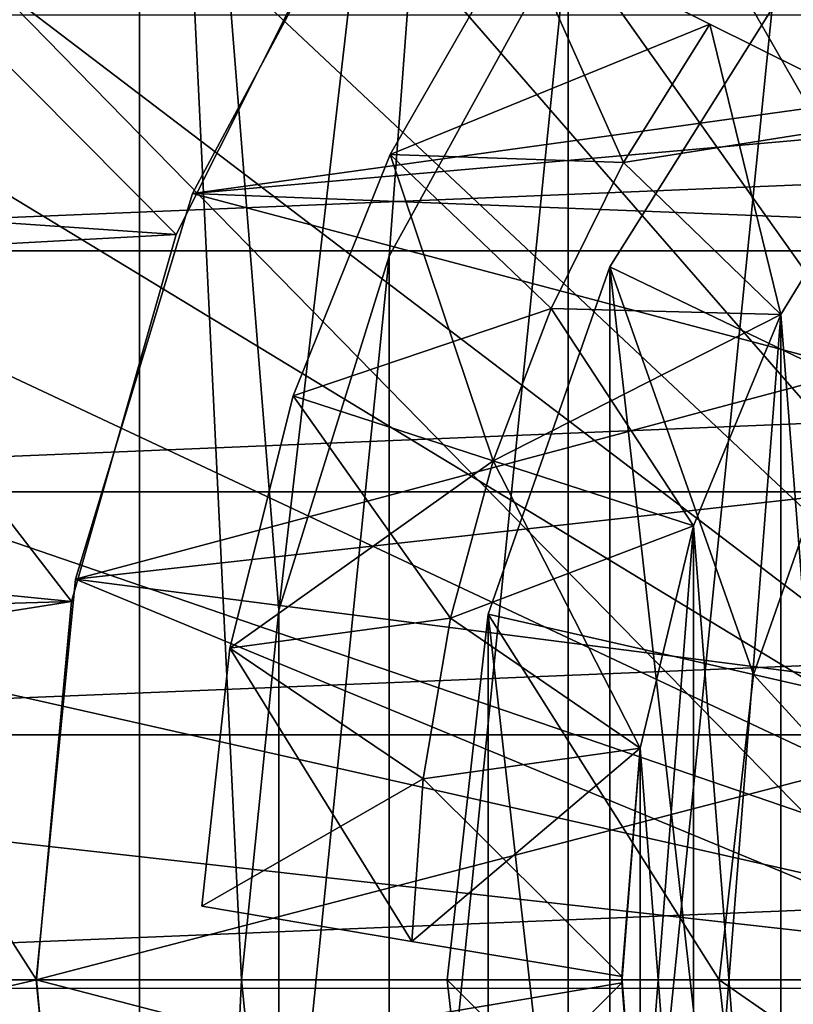
# Model space of a CAD drawing. Units: millimetres. Extents: x -41 to 72, y -74 to 92.
# Drawn here: x -9 to -7, y -3 to 0 of the extents above; entities that cross this region are included whole.
import ezdxf

# ---------------------------------------------------------------- set-up
doc = ezdxf.new("R2010")
doc.units = ezdxf.units.MM
doc.header["$LTSCALE"] = 37.608693
for name, color, linetype in [('132', 7, 'CONTINUOUS'), ('133', 7, 'CONTINUOUS'), ('134', 7, 'CONTINUOUS'), ('2125', 7, 'CONTINUOUS'), ('2126', 7, 'CONTINUOUS'), ('2128', 7, 'CONTINUOUS'), ('2129', 7, 'CONTINUOUS'), ('2141', 7, 'CONTINUOUS'), ('2154', 7, 'CONTINUOUS'), ('2155', 7, 'CONTINUOUS'), ('2160', 7, 'CONTINUOUS'), ('2164', 7, 'CONTINUOUS'), ('2165', 7, 'CONTINUOUS'), ('2166', 7, 'CONTINUOUS'), ('2167', 7, 'CONTINUOUS'), ('2191', 7, 'CONTINUOUS'), ('2200', 7, 'CONTINUOUS'), ('2203', 7, 'CONTINUOUS'), ('2205', 7, 'CONTINUOUS'), ('2206', 7, 'CONTINUOUS'), ('2208', 7, 'CONTINUOUS'), ('2317', 7, 'CONTINUOUS'), ('2343', 7, 'CONTINUOUS'), ('2531', 7, 'CONTINUOUS'), ('2532', 7, 'CONTINUOUS'), ('2533', 7, 'CONTINUOUS'), ('2535', 7, 'CONTINUOUS'), ('506', 7, 'CONTINUOUS'), ('513', 7, 'CONTINUOUS'), ('520', 7, 'CONTINUOUS'), ('521', 7, 'CONTINUOUS'), ('538', 7, 'CONTINUOUS'), ('543', 7, 'CONTINUOUS'), ('544', 7, 'CONTINUOUS')]:
    doc.layers.add(name, color=color, linetype=linetype)

msp = doc.modelspace()

# ---------------------------------------------------------------- linework, layer by layer
at = {"layer": '132', "color": 7, "linetype": 'CONTINUOUS', "true_color": 0xf08feb}
for points in [[(-14.3411, 0.4355, 5), (-14.5191, -0.2838, 5), (-8.2449, 0.1411, 5), (-14.3411, 0.4355, 5)], [(-8.2449, 0.1411, 5), (-14.5191, -0.2838, 5), (-8.6594, -0.6864, 5), (-8.2449, 0.1411, 5)], [(-14.5191, -0.2838, 5), (-14.6461, -1.0115, 5), (-8.6594, -0.6864, 5), (-14.5191, -0.2838, 5)], [(-8.6594, -0.6864, 5), (-14.6461, -1.0115, 5), (-8.9143, -1.5794, 5), (-8.6594, -0.6864, 5)], [(-14.6461, -1.0115, 5), (-14.7231, -1.7502, 5), (-8.9143, -1.5794, 5), (-14.6461, -1.0115, 5)], [(-14.7231, -1.7502, 5), (-14.75, -2.5, 5), (-8.9143, -1.5794, 5), (-14.7231, -1.7502, 5)], [(-8.9143, -1.5794, 5), (-14.75, -2.5, 5), (-8.9994, -2.5, 5), (-8.9143, -1.5794, 5)], [(-14.75, -2.5, 5), (-14.6696, -3.8093, 5), (-8.9994, -2.5, 5), (-14.75, -2.5, 5)], [(-8.9994, -2.5, 5), (-14.6696, -3.8093, 5), (-8.9143, -3.4206, 5), (-8.9994, -2.5, 5)]]:
    msp.add_3dface(points, dxfattribs=at)
at = {"layer": '133', "color": 7, "linetype": 'CONTINUOUS', "true_color": 0xf08feb}
for points in [[(-8.2449, 0.1411, 5), (-8.6594, -0.6864, 5), (-8.2449, 0.1411, 3.5), (-8.2449, 0.1411, 5)], [(-8.2449, 0.1411, 3.5), (-8.6594, -0.6864, 5), (-8.6594, -0.6864, 3.5), (-8.2449, 0.1411, 3.5)], [(-8.6594, -0.6864, 5), (-8.9143, -1.5794, 5), (-8.6594, -0.6864, 3.5), (-8.6594, -0.6864, 5)], [(-8.6594, -0.6864, 3.5), (-8.9143, -1.5794, 5), (-8.9143, -1.5794, 3.5), (-8.6594, -0.6864, 3.5)], [(-8.9143, -1.5794, 5), (-8.9994, -2.5, 5), (-8.9143, -1.5794, 3.5), (-8.9143, -1.5794, 5)], [(-8.9143, -1.5794, 3.5), (-8.9994, -2.5, 5), (-8.9994, -2.5, 3.5), (-8.9143, -1.5794, 3.5)], [(-8.9994, -2.5, 5), (-8.9143, -3.4206, 5), (-8.9994, -2.5, 3.5), (-8.9994, -2.5, 5)], [(-8.9994, -2.5, 3.5), (-8.9143, -3.4206, 5), (-8.9143, -3.4206, 3.5), (-8.9994, -2.5, 3.5)]]:
    msp.add_3dface(points, dxfattribs=at)
at = {"layer": '134', "color": 7, "linetype": 'CONTINUOUS', "true_color": 0xf08feb}
for points in [[(-8.2449, 0.1411, 3.5), (-8.6594, -0.6864, 3.5), (-12.8778, 3.562, 3.5), (-8.2449, 0.1411, 3.5)], [(-8.6594, -0.6864, 3.5), (-8.9143, -1.5794, 3.5), (-12.8778, 3.562, 3.5), (-8.6594, -0.6864, 3.5)], [(-8.9143, -1.5794, 3.5), (-8.9994, -2.5, 3.5), (-12.8778, 3.562, 3.5), (-8.9143, -1.5794, 3.5)], [(-8.9994, -2.5, 3.5), (-8.9143, -3.4206, 3.5), (-12.8778, 3.562, 3.5), (-8.9994, -2.5, 3.5)], [(-8.9143, -3.4206, 3.5), (-8.6594, -4.3136, 3.5), (-12.8778, 3.562, 3.5), (-8.9143, -3.4206, 3.5)], [(-8.6594, -4.3136, 3.5), (-8.2449, -5.1411, 3.5), (-12.8778, 3.562, 3.5), (-8.6594, -4.3136, 3.5)], [(-12.8778, 3.562, 3.5), (-8.2449, -5.1411, 3.5), (-12.8778, -8.562, 3.5), (-12.8778, 3.562, 3.5)]]:
    msp.add_3dface(points, dxfattribs=at)
at = {"layer": '2125', "color": 7, "linetype": 'CONTINUOUS', "true_color": 0xe60000}
for points in [[(-7.1874, -0.8811, 1.85), (-6.8966, -4.5952, 1.85), (-6.8966, -0.4048, 1.85), (-7.1874, -0.8811, 1.85)], [(-7.4, -1.3953, 1.85), (-7.1874, -4.1189, 1.85), (-7.1874, -0.8811, 1.85), (-7.4, -1.3953, 1.85)], [(-7.1874, -4.1189, 1.85), (-6.8966, -4.5952, 1.85), (-7.1874, -0.8811, 1.85), (-7.1874, -4.1189, 1.85)], [(-7.5302, -1.9362, 1.85), (-7.4, -3.6047, 1.85), (-7.4, -1.3953, 1.85), (-7.5302, -1.9362, 1.85)], [(-7.4, -3.6047, 1.85), (-7.1874, -4.1189, 1.85), (-7.4, -1.3953, 1.85), (-7.4, -3.6047, 1.85)], [(-7.575, -2.4925, 1.85), (-7.5302, -3.0638, 1.85), (-7.5302, -1.9362, 1.85), (-7.575, -2.4925, 1.85)], [(-7.5302, -3.0638, 1.85), (-7.4, -3.6047, 1.85), (-7.5302, -1.9362, 1.85), (-7.5302, -3.0638, 1.85)], [(-7.575, -2.4962, 1.85), (-7.5302, -3.0638, 1.85), (-7.575, -2.4925, 1.85), (-7.575, -2.4962, 1.85)], [(-7.575, -2.5, 1.85), (-7.5302, -3.0638, 1.85), (-7.575, -2.4962, 1.85), (-7.575, -2.5, 1.85)], [(-7.575, -2.5038, 1.85), (-7.5302, -3.0638, 1.85), (-7.575, -2.5, 1.85), (-7.575, -2.5038, 1.85)], [(-7.575, -2.5075, 1.85), (-7.5302, -3.0638, 1.85), (-7.575, -2.5038, 1.85), (-7.575, -2.5075, 1.85)]]:
    msp.add_3dface(points, dxfattribs=at)
at = {"layer": '2126', "color": 7, "linetype": 'CONTINUOUS', "true_color": 0xe60000}
msp.add_3dface([(-6.8878, -0.3926, 1.85), (-6.5246, 0.0311, 1.85), (-7.2506, -0.0229, 1.625), (-6.8878, -0.3926, 1.85)], dxfattribs=at)
at = {"layer": '2128', "color": 7, "linetype": 'CONTINUOUS', "true_color": 0xe60000}
for points in [[(-8.5286, -1.6929, 1.6226), (-7.8874, -1.2369, 1.85), (-8.3748, -1.0785, 1.85), (-8.5286, -1.6929, 1.6226)], [(-7.9915, -1.6198, 1.7742), (-7.8874, -1.2369, 1.85), (-8.5286, -1.6929, 1.6226), (-7.9915, -1.6198, 1.7742)], [(-7.9915, -1.6198, 1.7742), (-7.4, -1.3953, 1.85), (-7.8874, -1.2369, 1.85), (-7.9915, -1.6198, 1.7742)], [(-7.5302, -1.9362, 1.85), (-7.4, -1.3953, 1.85), (-7.9915, -1.6198, 1.7742), (-7.5302, -1.9362, 1.85)], [(-8.0578, -2.0109, 1.6989), (-7.9915, -1.6198, 1.7742), (-8.5286, -1.6929, 1.6226), (-8.0578, -2.0109, 1.6989)], [(-8.0578, -2.0109, 1.6989), (-7.5302, -1.9362, 1.85), (-7.9915, -1.6198, 1.7742), (-8.0578, -2.0109, 1.6989)], [(-8.5965, -2.3208, 1.4), (-8.0578, -2.0109, 1.6989), (-8.5286, -1.6929, 1.6226), (-8.5965, -2.3208, 1.4)], [(-7.575, -2.4925, 1.85), (-7.5302, -1.9362, 1.85), (-8.0857, -2.4067, 1.625), (-7.575, -2.4925, 1.85)], [(-8.0857, -2.4067, 1.625), (-7.5302, -1.9362, 1.85), (-8.0578, -2.0109, 1.6989), (-8.0857, -2.4067, 1.625)], [(-8.0857, -2.4067, 1.625), (-8.0578, -2.0109, 1.6989), (-8.5965, -2.3208, 1.4), (-8.0857, -2.4067, 1.625)]]:
    msp.add_3dface(points, dxfattribs=at)
at = {"layer": '2129', "color": 7, "linetype": 'CONTINUOUS', "true_color": 0xe60000}
for points in [[(-8.1381, -0.4912, 2.0774), (-7.3603, -0.174, 2.075), (-7.824, 0.0568, 2.3), (-8.1381, -0.4912, 2.0774)], [(-7.5703, -0.5106, 2.0011), (-7.3603, -0.174, 2.075), (-8.1381, -0.4912, 2.0774), (-7.5703, -0.5106, 2.0011)], [(-7.5703, -0.5106, 2.0011), (-6.8966, -0.4048, 1.85), (-7.3603, -0.174, 2.075), (-7.5703, -0.5106, 2.0011)], [(-7.1874, -0.8811, 1.85), (-6.8966, -0.4048, 1.85), (-7.5703, -0.5106, 2.0011), (-7.1874, -0.8811, 1.85)], [(-8.3748, -1.0785, 1.85), (-7.7466, -0.866, 1.9258), (-8.1381, -0.4912, 2.0774), (-8.3748, -1.0785, 1.85)], [(-7.7466, -0.866, 1.9258), (-7.5703, -0.5106, 2.0011), (-8.1381, -0.4912, 2.0774), (-7.7466, -0.866, 1.9258)], [(-7.7466, -0.866, 1.9258), (-7.1874, -0.8811, 1.85), (-7.5703, -0.5106, 2.0011), (-7.7466, -0.866, 1.9258)], [(-8.3748, -1.0785, 1.85), (-7.8874, -1.2369, 1.85), (-7.7466, -0.866, 1.9258), (-8.3748, -1.0785, 1.85)], [(-7.8874, -1.2369, 1.85), (-7.1874, -0.8811, 1.85), (-7.7466, -0.866, 1.9258), (-7.8874, -1.2369, 1.85)], [(-7.4, -1.3953, 1.85), (-7.1874, -0.8811, 1.85), (-7.8874, -1.2369, 1.85), (-7.4, -1.3953, 1.85)]]:
    msp.add_3dface(points, dxfattribs=at)
at = {"layer": '2141', "color": 7, "linetype": 'CONTINUOUS', "true_color": 0xe60000}
for points in [[(-8.0578, -2.9891, 2.0011), (-7.575, -2.5075, 1.85), (-8.0857, -2.5933, 2.075), (-8.0578, -2.9891, 2.0011)], [(-7.5302, -3.0638, 1.85), (-7.575, -2.5075, 1.85), (-8.0578, -2.9891, 2.0011), (-7.5302, -3.0638, 1.85)]]:
    msp.add_3dface(points, dxfattribs=at)
at = {"layer": '2154', "color": 7, "linetype": 'CONTINUOUS', "true_color": 0xe60000}
for points in [[(-7.575, -2.5038, 1.85), (-7.575, -2.5, 1.85), (-7.575, -2.5038, 1.2287), (-7.575, -2.5038, 1.85)], [(-7.575, -2.5038, 1.2287), (-7.575, -2.5, 1.85), (-7.575, -2.5, 1.2287), (-7.575, -2.5038, 1.2287)], [(-7.575, -2.5075, 1.85), (-7.575, -2.5038, 1.85), (-7.575, -2.5075, 1.2287), (-7.575, -2.5075, 1.85)], [(-7.575, -2.5075, 1.2287), (-7.575, -2.5038, 1.85), (-7.575, -2.5038, 1.2287), (-7.575, -2.5075, 1.2287)]]:
    msp.add_3dface(points, dxfattribs=at)
at = {"layer": '2155', "color": 7, "linetype": 'CONTINUOUS', "true_color": 0xe60000}
for points in [[(-7.575, -2.4962, 1.85), (-7.575, -2.4925, 1.85), (-7.575, -2.4962, 1.2287), (-7.575, -2.4962, 1.85)], [(-7.575, -2.4962, 1.2287), (-7.575, -2.4925, 1.85), (-7.575, -2.4925, 1.2287), (-7.575, -2.4962, 1.2287)], [(-7.575, -2.5, 1.85), (-7.575, -2.4962, 1.85), (-7.575, -2.5, 1.2287), (-7.575, -2.5, 1.85)], [(-7.575, -2.5, 1.2287), (-7.575, -2.4962, 1.85), (-7.575, -2.4962, 1.2287), (-7.575, -2.5, 1.2287)]]:
    msp.add_3dface(points, dxfattribs=at)
at = {"layer": '2160', "color": 7, "linetype": 'CONTINUOUS', "true_color": 0xe60000}
for points in [[(-6.8878, -0.3926, 1.85), (-7.2506, -0.0229, 1.625), (-6.8878, -0.3926, 1.2287), (-6.8878, -0.3926, 1.85)], [(-6.8878, -0.3926, 1.2287), (-7.2506, -0.0229, 1.625), (-7.2506, -0.0229, 1.0037), (-6.8878, -0.3926, 1.2287)]]:
    msp.add_3dface(points, dxfattribs=at)
at = {"layer": '2164', "color": 7, "linetype": 'CONTINUOUS', "true_color": 0xe60000}
for points in [[(-8.0857, -2.4067, 1.625), (-8.5965, -2.3208, 1.4), (-8.0858, -2.4067, 1.0037), (-8.0857, -2.4067, 1.625)], [(-8.0858, -2.4067, 1.0037), (-8.5965, -2.3208, 1.4), (-8.5965, -2.3208, 0.7787), (-8.0858, -2.4067, 1.0037)], [(-7.575, -2.4925, 1.2287), (-8.0857, -2.4067, 1.625), (-8.0858, -2.4067, 1.0037), (-7.575, -2.4925, 1.2287)], [(-7.575, -2.4925, 1.85), (-8.0857, -2.4067, 1.625), (-7.575, -2.4925, 1.2287), (-7.575, -2.4925, 1.85)]]:
    msp.add_3dface(points, dxfattribs=at)
at = {"layer": '2165', "color": 7, "linetype": 'CONTINUOUS', "true_color": 0xe60000}
for points in [[(-8.5286, -1.6929, 1.6226), (-8.3748, -1.0785, 1.85), (-8.5287, -1.6929, 1.0013), (-8.5286, -1.6929, 1.6226)], [(-8.5287, -1.6929, 1.0013), (-8.3748, -1.0785, 1.85), (-8.3749, -1.0785, 1.2287), (-8.5287, -1.6929, 1.0013)], [(-8.5965, -2.3208, 1.4), (-8.5286, -1.6929, 1.6226), (-8.5965, -2.3208, 0.7787), (-8.5965, -2.3208, 1.4)], [(-8.5965, -2.3208, 0.7787), (-8.5286, -1.6929, 1.6226), (-8.5287, -1.6929, 1.0013), (-8.5965, -2.3208, 0.7787)]]:
    msp.add_3dface(points, dxfattribs=at)
at = {"layer": '2166', "color": 7, "linetype": 'CONTINUOUS', "true_color": 0xe60000}
for points in [[(-8.1381, -0.4912, 2.0774), (-7.824, 0.0568, 2.3), (-8.1381, -0.4911, 1.4562), (-8.1381, -0.4912, 2.0774)], [(-8.1381, -0.4911, 1.4562), (-7.824, 0.0568, 2.3), (-7.824, 0.0568, 1.6787), (-8.1381, -0.4911, 1.4562)], [(-8.3749, -1.0785, 1.2287), (-8.1381, -0.4912, 2.0774), (-8.1381, -0.4911, 1.4562), (-8.3749, -1.0785, 1.2287)], [(-8.3748, -1.0785, 1.85), (-8.1381, -0.4912, 2.0774), (-8.3749, -1.0785, 1.2287), (-8.3748, -1.0785, 1.85)]]:
    msp.add_3dface(points, dxfattribs=at)
at = {"layer": '2167', "color": 7, "linetype": 'CONTINUOUS', "true_color": 0xe60000}
for points in [[(-7.824, 0.0568, 2.3), (-7.3603, -0.174, 2.075), (-7.824, 0.0568, 1.6787), (-7.824, 0.0568, 2.3)], [(-7.824, 0.0568, 1.6787), (-7.3603, -0.174, 2.075), (-7.3603, -0.174, 1.4537), (-7.824, 0.0568, 1.6787)], [(-7.3603, -0.174, 2.075), (-6.8966, -0.4048, 1.85), (-7.3603, -0.174, 1.4537), (-7.3603, -0.174, 2.075)], [(-6.8966, -0.4048, 1.85), (-6.8967, -0.4048, 1.2287), (-7.3603, -0.174, 1.4537), (-6.8966, -0.4048, 1.85)]]:
    msp.add_3dface(points, dxfattribs=at)
at = {"layer": '2191', "color": 7, "linetype": 'CONTINUOUS', "true_color": 0xe60000}
for points in [[(-8.0857, -2.5933, 2.075), (-7.575, -2.5075, 1.85), (-8.0858, -2.5933, 1.4537), (-8.0857, -2.5933, 2.075)], [(-7.575, -2.5075, 1.85), (-7.575, -2.5075, 1.2287), (-8.0858, -2.5933, 1.4537), (-7.575, -2.5075, 1.85)]]:
    msp.add_3dface(points, dxfattribs=at)
at = {"layer": '2200', "color": 7, "linetype": 'CONTINUOUS', "true_color": 0xe60000}
for points in [[(-6.8967, -0.4048, 1.2287), (-6.8967, -4.5952, 1.2287), (-7.1874, -4.1189, 1.2287), (-6.8967, -0.4048, 1.2287)], [(-7.1874, -0.8811, 1.2287), (-6.8967, -0.4048, 1.2287), (-7.1874, -4.1189, 1.2287), (-7.1874, -0.8811, 1.2287)], [(-7.4, -1.3953, 1.2287), (-7.1874, -0.8811, 1.2287), (-7.4, -3.6047, 1.2287), (-7.4, -1.3953, 1.2287)], [(-7.4, -3.6047, 1.2287), (-7.1874, -0.8811, 1.2287), (-7.1874, -4.1189, 1.2287), (-7.4, -3.6047, 1.2287)], [(-7.5303, -1.9362, 1.2287), (-7.4, -1.3953, 1.2287), (-7.5303, -3.0638, 1.2287), (-7.5303, -1.9362, 1.2287)], [(-7.5303, -3.0638, 1.2287), (-7.4, -1.3953, 1.2287), (-7.4, -3.6047, 1.2287), (-7.5303, -3.0638, 1.2287)], [(-7.575, -2.5075, 1.2287), (-7.575, -2.5038, 1.2287), (-7.5303, -1.9362, 1.2287), (-7.575, -2.5075, 1.2287)], [(-7.575, -2.5075, 1.2287), (-7.5303, -1.9362, 1.2287), (-7.5303, -3.0638, 1.2287), (-7.575, -2.5075, 1.2287)], [(-7.575, -2.5038, 1.2287), (-7.575, -2.5, 1.2287), (-7.5303, -1.9362, 1.2287), (-7.575, -2.5038, 1.2287)], [(-7.575, -2.5, 1.2287), (-7.575, -2.4962, 1.2287), (-7.5303, -1.9362, 1.2287), (-7.575, -2.5, 1.2287)], [(-7.575, -2.4962, 1.2287), (-7.575, -2.4925, 1.2287), (-7.5303, -1.9362, 1.2287), (-7.575, -2.4962, 1.2287)]]:
    msp.add_3dface(points, dxfattribs=at)
at = {"layer": '2203', "color": 7, "linetype": 'CONTINUOUS', "true_color": 0xe60000}
msp.add_3dface([(-6.8878, -0.3926, 1.2287), (-7.2506, -0.0229, 1.0037), (-6.9954, 0.2808, 1.0777), (-6.8878, -0.3926, 1.2287)], dxfattribs=at)
at = {"layer": '2205', "color": 7, "linetype": 'CONTINUOUS', "true_color": 0xe60000}
for points in [[(-8.5287, -1.6929, 1.0013), (-8.3749, -1.0785, 1.2287), (-7.9915, -1.6198, 1.1529), (-8.5287, -1.6929, 1.0013)], [(-8.3749, -1.0785, 1.2287), (-7.8875, -1.2369, 1.2287), (-7.9915, -1.6198, 1.1529), (-8.3749, -1.0785, 1.2287)], [(-7.8875, -1.2369, 1.2287), (-7.5303, -1.9362, 1.2287), (-7.9915, -1.6198, 1.1529), (-7.8875, -1.2369, 1.2287)], [(-7.4, -1.3953, 1.2287), (-7.5303, -1.9362, 1.2287), (-7.8875, -1.2369, 1.2287), (-7.4, -1.3953, 1.2287)], [(-8.5287, -1.6929, 1.0013), (-7.9915, -1.6198, 1.1529), (-8.0578, -2.0109, 1.0777), (-8.5287, -1.6929, 1.0013)], [(-7.9915, -1.6198, 1.1529), (-7.5303, -1.9362, 1.2287), (-8.0578, -2.0109, 1.0777), (-7.9915, -1.6198, 1.1529)], [(-8.0858, -2.4067, 1.0037), (-8.5965, -2.3208, 0.7787), (-8.5287, -1.6929, 1.0013), (-8.0858, -2.4067, 1.0037)], [(-8.0858, -2.4067, 1.0037), (-8.5287, -1.6929, 1.0013), (-8.0578, -2.0109, 1.0777), (-8.0858, -2.4067, 1.0037)], [(-7.5303, -1.9362, 1.2287), (-7.575, -2.4925, 1.2287), (-8.0578, -2.0109, 1.0777), (-7.5303, -1.9362, 1.2287)], [(-7.575, -2.4925, 1.2287), (-8.0858, -2.4067, 1.0037), (-8.0578, -2.0109, 1.0777), (-7.575, -2.4925, 1.2287)]]:
    msp.add_3dface(points, dxfattribs=at)
at = {"layer": '2206', "color": 7, "linetype": 'CONTINUOUS', "true_color": 0xe60000}
for points in [[(-8.1381, -0.4911, 1.4562), (-7.824, 0.0568, 1.6787), (-7.5703, -0.5105, 1.3798), (-8.1381, -0.4911, 1.4562)], [(-7.824, 0.0568, 1.6787), (-7.3603, -0.174, 1.4537), (-7.5703, -0.5105, 1.3798), (-7.824, 0.0568, 1.6787)], [(-7.3603, -0.174, 1.4537), (-7.1874, -0.8811, 1.2287), (-7.5703, -0.5105, 1.3798), (-7.3603, -0.174, 1.4537)], [(-7.3603, -0.174, 1.4537), (-6.8967, -0.4048, 1.2287), (-7.1874, -0.8811, 1.2287), (-7.3603, -0.174, 1.4537)], [(-8.3749, -1.0785, 1.2287), (-8.1381, -0.4911, 1.4562), (-7.8875, -1.2369, 1.2287), (-8.3749, -1.0785, 1.2287)], [(-7.8875, -1.2369, 1.2287), (-8.1381, -0.4911, 1.4562), (-7.7466, -0.866, 1.3046), (-7.8875, -1.2369, 1.2287)], [(-8.1381, -0.4911, 1.4562), (-7.5703, -0.5105, 1.3798), (-7.7466, -0.866, 1.3046), (-8.1381, -0.4911, 1.4562)], [(-7.5703, -0.5105, 1.3798), (-7.1874, -0.8811, 1.2287), (-7.7466, -0.866, 1.3046), (-7.5703, -0.5105, 1.3798)], [(-7.4, -1.3953, 1.2287), (-7.8875, -1.2369, 1.2287), (-7.7466, -0.866, 1.3046), (-7.4, -1.3953, 1.2287)], [(-7.1874, -0.8811, 1.2287), (-7.4, -1.3953, 1.2287), (-7.7466, -0.866, 1.3046), (-7.1874, -0.8811, 1.2287)]]:
    msp.add_3dface(points, dxfattribs=at)
at = {"layer": '2208', "color": 7, "linetype": 'CONTINUOUS', "true_color": 0xe60000}
msp.add_3dface([(-8.0858, -2.5933, 1.4537), (-7.575, -2.5075, 1.2287), (-7.5303, -3.0638, 1.2287), (-8.0858, -2.5933, 1.4537)], dxfattribs=at)
at = {"layer": '2317', "linetype": 'CONTINUOUS'}
for points in [[(-2.506, 1.3522, 21.1514), (-9.8836, 0.7173, 20.7859), (-2.5055, -6.8196, 21.0591), (-2.506, 1.3522, 21.1514)], [(-9.8836, 0.7173, 20.7859), (-9.8828, -7.3836, 20.7009), (-2.5055, -6.8196, 21.0591), (-9.8836, 0.7173, 20.7859)]]:
    msp.add_3dface(points, dxfattribs=at)
at = {"layer": '2343', "linetype": 'CONTINUOUS'}
for points in [[(-6.9257, 3.9754, 18.4217), (-5.8878, -2.5211, 18.4234), (-7.4516, 3.7188, 18.3932), (-6.9257, 3.9754, 18.4217)], [(-7.4516, 3.7188, 18.3932), (-5.8878, -2.5211, 18.4234), (-7.9581, 3.4174, 18.365), (-7.4516, 3.7188, 18.3932)], [(-7.9581, 3.4174, 18.365), (-5.8878, -2.5211, 18.4234), (-8.4367, 3.0767, 18.3374), (-7.9581, 3.4174, 18.365)], [(-8.4367, 3.0767, 18.3374), (-5.8878, -2.5211, 18.4234), (-8.8837, 2.6985, 18.3107), (-8.4367, 3.0767, 18.3374)], [(-8.8837, 2.6985, 18.3107), (-5.8878, -2.5211, 18.4234), (-9.3007, 2.2823, 18.285), (-8.8837, 2.6985, 18.3107)], [(-9.3007, 2.2823, 18.285), (-5.8878, -2.5211, 18.4234), (-9.6795, 1.8362, 18.2608), (-9.3007, 2.2823, 18.285)], [(-9.6795, 1.8362, 18.2608), (-5.8878, -2.5211, 18.4234), (-10.0206, 1.3585, 18.2382), (-9.6795, 1.8362, 18.2608)], [(-10.0206, 1.3585, 18.2382), (-5.8878, -2.5211, 18.4234), (-10.3224, 0.8532, 18.2172), (-10.0206, 1.3585, 18.2382)], [(-10.3224, 0.8532, 18.2172), (-5.8878, -2.5211, 18.4234), (-10.5792, 0.3287, 18.1984), (-10.3224, 0.8532, 18.2172)], [(-10.5792, 0.3287, 18.1984), (-5.8878, -2.5211, 18.4234), (-10.7928, -0.2187, 18.1816), (-10.5792, 0.3287, 18.1984)], [(-10.7928, -0.2187, 18.1816), (-5.8878, -2.5211, 18.4234), (-10.9607, -0.781, 18.1672), (-10.7928, -0.2187, 18.1816)], [(-10.9607, -0.781, 18.1672), (-5.8878, -2.5211, 18.4234), (-11.0801, -1.3505, 18.1552), (-10.9607, -0.781, 18.1672)], [(-11.0801, -1.3505, 18.1552), (-5.8878, -2.5211, 18.4234), (-11.1523, -1.9304, 18.1458), (-11.0801, -1.3505, 18.1552)], [(-5.8878, -2.5211, 18.4234), (-11.1773, -2.5209, 18.1388), (-11.1523, -1.9304, 18.1458), (-5.8878, -2.5211, 18.4234)], [(-11.1519, -3.1115, 18.1345), (-11.1773, -2.5209, 18.1388), (-5.8878, -2.5211, 18.4234), (-11.1519, -3.1115, 18.1345)], [(-5.8925, -9.38, 18.3299), (-11.1519, -3.1115, 18.1345), (-5.8878, -2.5211, 18.4234), (-5.8925, -9.38, 18.3299)]]:
    msp.add_3dface(points, dxfattribs=at)
at = {"layer": '2531', "linetype": 'CONTINUOUS'}
for points in [[(-8.6194, -0.5866, 3.3), (-4.66, -0.0369, 3.3), (-8.1573, 0.2779, 3.3), (-8.6194, -0.5866, 3.3)], [(-5.275, -0.2917, 3.3), (-4.66, -0.0369, 3.3), (-8.6194, -0.5866, 3.3), (-5.275, -0.2917, 3.3)], [(-5.8032, -0.6969, 3.3), (-5.275, -0.2917, 3.3), (-8.6194, -0.5866, 3.3), (-5.8032, -0.6969, 3.3)], [(-8.9039, -1.5246, 3.3), (-5.8032, -0.6969, 3.3), (-8.6194, -0.5866, 3.3), (-8.9039, -1.5246, 3.3)], [(-6.2084, -1.2251, 3.3), (-5.8032, -0.6969, 3.3), (-8.9039, -1.5246, 3.3), (-6.2084, -1.2251, 3.3)], [(-6.4631, -1.8401, 3.3), (-6.2084, -1.2251, 3.3), (-8.9039, -1.5246, 3.3), (-6.4631, -1.8401, 3.3)], [(-9, -2.5, 3.3), (-6.4631, -1.8401, 3.3), (-8.9039, -1.5246, 3.3), (-9, -2.5, 3.3)], [(-6.55, -2.5, 3.3), (-6.4631, -1.8401, 3.3), (-9, -2.5, 3.3), (-6.55, -2.5, 3.3)], [(-8.9039, -3.4754, 3.3), (-6.55, -2.5, 3.3), (-9, -2.5, 3.3), (-8.9039, -3.4754, 3.3)], [(-6.55, -2.5, 3.3), (-8.9039, -3.4754, 3.3), (-6.4631, -3.1599, 3.3), (-6.55, -2.5, 3.3)]]:
    msp.add_3dface(points, dxfattribs=at)
at = {"layer": '2532', "linetype": 'CONTINUOUS'}
for points in [[(-8.6194, -0.5866, 3.3), (-8.1573, 0.2779, 3.3), (-8.6194, -0.5866, 2.3), (-8.6194, -0.5866, 3.3)], [(-8.6194, -0.5866, 2.3), (-8.1573, 0.2779, 3.3), (-8.1573, 0.2779, 2.3), (-8.6194, -0.5866, 2.3)], [(-8.9039, -1.5246, 3.3), (-8.6194, -0.5866, 3.3), (-8.9039, -1.5246, 2.3), (-8.9039, -1.5246, 3.3)], [(-8.9039, -1.5246, 2.3), (-8.6194, -0.5866, 3.3), (-8.6194, -0.5866, 2.3), (-8.9039, -1.5246, 2.3)], [(-9, -2.5, 3.3), (-8.9039, -1.5246, 3.3), (-9, -2.5, 2.3), (-9, -2.5, 3.3)], [(-9, -2.5, 2.3), (-8.9039, -1.5246, 3.3), (-8.9039, -1.5246, 2.3), (-9, -2.5, 2.3)]]:
    msp.add_3dface(points, dxfattribs=at)
at = {"layer": '2533', "linetype": 'CONTINUOUS'}
for points in [[(-5.275, -0.2917, 2.3), (-8.6194, -0.5866, 2.3), (-8.1573, 0.2779, 2.3), (-5.275, -0.2917, 2.3)], [(-4.66, -0.0369, 2.3), (-5.275, -0.2917, 2.3), (-8.1573, 0.2779, 2.3), (-4.66, -0.0369, 2.3)], [(-5.275, -0.2917, 2.3), (-5.8032, -0.6969, 2.3), (-8.6194, -0.5866, 2.3), (-5.275, -0.2917, 2.3)], [(-6.2084, -1.2251, 2.3), (-8.9039, -1.5246, 2.3), (-8.6194, -0.5866, 2.3), (-6.2084, -1.2251, 2.3)], [(-5.8032, -0.6969, 2.3), (-6.2084, -1.2251, 2.3), (-8.6194, -0.5866, 2.3), (-5.8032, -0.6969, 2.3)], [(-6.2084, -1.2251, 2.3), (-6.4631, -1.8401, 2.3), (-8.9039, -1.5246, 2.3), (-6.2084, -1.2251, 2.3)], [(-6.55, -2.5, 2.3), (-9, -2.5, 2.3), (-8.9039, -1.5246, 2.3), (-6.55, -2.5, 2.3)], [(-6.4631, -1.8401, 2.3), (-6.55, -2.5, 2.3), (-8.9039, -1.5246, 2.3), (-6.4631, -1.8401, 2.3)], [(-9, -2.5, 2.3), (-6.55, -2.5, 2.3), (-6.4631, -3.1599, 2.3), (-9, -2.5, 2.3)], [(-9, -2.5, 2.3), (-6.4631, -3.1599, 2.3), (-8.9039, -3.4754, 2.3), (-9, -2.5, 2.3)]]:
    msp.add_3dface(points, dxfattribs=at)
at = {"layer": '2535', "linetype": 'CONTINUOUS'}
for points in [[(-8.9039, -3.4754, 3.3), (-9, -2.5, 3.3), (-8.9039, -3.4754, 2.3), (-8.9039, -3.4754, 3.3)], [(-9, -2.5, 3.3), (-9, -2.5, 2.3), (-8.9039, -3.4754, 2.3), (-9, -2.5, 3.3)]]:
    msp.add_3dface(points, dxfattribs=at)
at = {"layer": '506', "color": 7, "linetype": 'CONTINUOUS', "true_color": 0x786ef0}
for points in [[(-10.8593, -0.1523, 15.3), (-11.0296, -0.7261, 15.3), (2.8593, -0.1523, 15.3), (-10.8593, -0.1523, 15.3)], [(2.8593, -0.1523, 15.3), (-11.0296, -0.7261, 15.3), (3.0296, -0.7261, 15.3), (2.8593, -0.1523, 15.3)], [(-11.0296, -0.7261, 15.3), (-11.152, -1.3123, 15.3), (3.0296, -0.7261, 15.3), (-11.0296, -0.7261, 15.3)], [(3.0296, -0.7261, 15.3), (-11.152, -1.3123, 15.3), (3.152, -1.3123, 15.3), (3.0296, -0.7261, 15.3)], [(-11.152, -1.3123, 15.3), (-11.2254, -1.9035, 15.3), (3.152, -1.3123, 15.3), (-11.152, -1.3123, 15.3)], [(3.152, -1.3123, 15.3), (-11.2254, -1.9035, 15.3), (3.2254, -1.9035, 15.3), (3.152, -1.3123, 15.3)], [(-11.25, -2.5, 15.3), (3.25, -2.5, 15.3), (3.2254, -1.9035, 15.3), (-11.25, -2.5, 15.3)], [(-11.2254, -1.9035, 15.3), (-11.25, -2.5, 15.3), (3.2254, -1.9035, 15.3), (-11.2254, -1.9035, 15.3)], [(-11.2254, -3.0965, 15.3), (3.25, -2.5, 15.3), (-11.25, -2.5, 15.3), (-11.2254, -3.0965, 15.3)], [(3.2254, -3.0965, 15.3), (3.25, -2.5, 15.3), (-11.2254, -3.0965, 15.3), (3.2254, -3.0965, 15.3)]]:
    msp.add_3dface(points, dxfattribs=at)
at = {"layer": '513', "color": 7, "linetype": 'CONTINUOUS', "true_color": 0x786ef0}
for points in [[(-7.8354, 3.3558, 5), (-8.4092, -1.6008, 5), (-8.7484, 2.6432, 5), (-7.8354, 3.3558, 5)], [(-8.1409, -0.7386, 5), (-8.4092, -1.6008, 5), (-7.8354, 3.3558, 5), (-8.1409, -0.7386, 5)], [(-7.7056, 0.0531, 5), (-8.1409, -0.7386, 5), (-7.8354, 3.3558, 5), (-7.7056, 0.0531, 5)], [(-9.5316, 1.7896, 5), (-8.7484, 2.6432, 5), (-8.7486, -7.643, 5), (-9.5316, 1.7896, 5)], [(-8.7484, 2.6432, 5), (-8.4999, -2.5, 5), (-8.7486, -7.643, 5), (-8.7484, 2.6432, 5)], [(-8.4092, -1.6008, 5), (-8.4999, -2.5, 5), (-8.7484, 2.6432, 5), (-8.4092, -1.6008, 5)], [(-9.5317, -6.7894, 5), (-9.5316, 1.7896, 5), (-8.7486, -7.643, 5), (-9.5317, -6.7894, 5)], [(-8.4999, -2.5, 5), (-8.4092, -3.3992, 5), (-8.7486, -7.643, 5), (-8.4999, -2.5, 5)]]:
    msp.add_3dface(points, dxfattribs=at)
at = {"layer": '520', "color": 7, "linetype": 'CONTINUOUS', "true_color": 0x786ef0}
for points in [[(-8.1409, -0.7386, 5), (-7.7056, 0.0531, 5), (-8.1409, -0.7386, 3.3), (-8.1409, -0.7386, 5)], [(-8.1409, -0.7386, 3.3), (-7.7056, 0.0531, 5), (-7.7056, 0.0531, 3.3), (-8.1409, -0.7386, 3.3)], [(-8.4092, -1.6008, 5), (-8.1409, -0.7386, 5), (-8.4092, -1.6008, 3.3), (-8.4092, -1.6008, 5)], [(-8.4092, -1.6008, 3.3), (-8.1409, -0.7386, 5), (-8.1409, -0.7386, 3.3), (-8.4092, -1.6008, 3.3)], [(-8.4999, -2.5, 5), (-8.4092, -1.6008, 5), (-8.4999, -2.5, 3.3), (-8.4999, -2.5, 5)], [(-8.4999, -2.5, 3.3), (-8.4092, -1.6008, 5), (-8.4092, -1.6008, 3.3), (-8.4999, -2.5, 3.3)], [(-8.4092, -3.3992, 5), (-8.4999, -2.5, 5), (-8.4092, -3.3992, 3.3), (-8.4092, -3.3992, 5)], [(-8.4092, -3.3992, 3.3), (-8.4999, -2.5, 5), (-8.4999, -2.5, 3.3), (-8.4092, -3.3992, 3.3)]]:
    msp.add_3dface(points, dxfattribs=at)
at = {"layer": '521', "color": 7, "linetype": 'CONTINUOUS', "true_color": 0x786ef0}
for points in [[(-7.1206, -5.7421, 3.3), (-7.7056, -5.0531, 3.3), (-7.1206, 0.7421, 3.3), (-7.1206, -5.7421, 3.3)], [(-7.7056, -5.0531, 3.3), (-7.7056, 0.0531, 3.3), (-7.1206, 0.7421, 3.3), (-7.7056, -5.0531, 3.3)], [(-7.7056, -5.0531, 3.3), (-8.1409, -4.2614, 3.3), (-7.7056, 0.0531, 3.3), (-7.7056, -5.0531, 3.3)], [(-8.1409, -4.2614, 3.3), (-8.1409, -0.7386, 3.3), (-7.7056, 0.0531, 3.3), (-8.1409, -4.2614, 3.3)], [(-8.1409, -4.2614, 3.3), (-8.4092, -3.3992, 3.3), (-8.1409, -0.7386, 3.3), (-8.1409, -4.2614, 3.3)], [(-8.4092, -3.3992, 3.3), (-8.4092, -1.6008, 3.3), (-8.1409, -0.7386, 3.3), (-8.4092, -3.3992, 3.3)], [(-8.4092, -3.3992, 3.3), (-8.4999, -2.5, 3.3), (-8.4092, -1.6008, 3.3), (-8.4092, -3.3992, 3.3)]]:
    msp.add_3dface(points, dxfattribs=at)
at = {"layer": '538', "color": 4, "linetype": 'CONTINUOUS'}
for points in [[(-7.6038, -0.7645, 1.0487), (-7.1273, -4.994, 1.0487), (-7.1273, -0.006, 1.0487), (-7.6038, -0.7645, 1.0487)], [(-7.8997, -1.6099, 1.0487), (-7.6038, -4.2355, 1.0487), (-7.6038, -0.7645, 1.0487), (-7.8997, -1.6099, 1.0487)], [(-7.6038, -4.2355, 1.0487), (-7.1273, -4.994, 1.0487), (-7.6038, -0.7645, 1.0487), (-7.6038, -4.2355, 1.0487)], [(-8, -2.5, 1.0487), (-7.8997, -3.3901, 1.0487), (-7.8997, -1.6099, 1.0487), (-8, -2.5, 1.0487)], [(-7.8997, -3.3901, 1.0487), (-7.6038, -4.2355, 1.0487), (-7.8997, -1.6099, 1.0487), (-7.8997, -3.3901, 1.0487)]]:
    msp.add_3dface(points, dxfattribs=at)
at = {"layer": '543', "color": 4, "linetype": 'CONTINUOUS'}
for points in [[(-7.6038, -0.7645, 1.0487), (-7.1273, -0.006, 1.0487), (-7.6039, -0.7645, -0.9513), (-7.6038, -0.7645, 1.0487)], [(-7.6039, -0.7645, -0.9513), (-7.1273, -0.006, 1.0487), (-7.1273, -0.006, -0.9513), (-7.6039, -0.7645, -0.9513)], [(-7.8997, -1.6099, 1.0487), (-7.6038, -0.7645, 1.0487), (-7.8997, -1.6099, -0.9513), (-7.8997, -1.6099, 1.0487)], [(-7.8997, -1.6099, -0.9513), (-7.6038, -0.7645, 1.0487), (-7.6039, -0.7645, -0.9513), (-7.8997, -1.6099, -0.9513)], [(-8, -2.5, 1.0487), (-7.8997, -1.6099, 1.0487), (-8, -2.5, -0.9513), (-8, -2.5, 1.0487)], [(-8, -2.5, -0.9513), (-7.8997, -1.6099, 1.0487), (-7.8997, -1.6099, -0.9513), (-8, -2.5, -0.9513)], [(-7.8997, -3.3901, 1.0487), (-8, -2.5, 1.0487), (-7.8997, -3.3901, -0.9513), (-7.8997, -3.3901, 1.0487)], [(-7.8997, -3.3901, -0.9513), (-8, -2.5, 1.0487), (-8, -2.5, -0.9513), (-7.8997, -3.3901, -0.9513)]]:
    msp.add_3dface(points, dxfattribs=at)
at = {"layer": '544', "color": 4, "linetype": 'CONTINUOUS'}
for points in [[(-7.6039, -0.7645, -0.9513), (-7.1273, -0.006, -0.9513), (-7.0071, -1.0519, -1.581), (-7.6039, -0.7645, -0.9513)], [(-7.8997, -1.6099, -0.9513), (-7.6039, -0.7645, -0.9513), (-7.2539, -1.7573, -1.581), (-7.8997, -1.6099, -0.9513)], [(-7.2539, -1.7573, -1.581), (-7.6039, -0.7645, -0.9513), (-7.0071, -1.0519, -1.581), (-7.2539, -1.7573, -1.581)], [(-6.5106, -1.927, -2.09), (-7.2539, -1.7573, -1.581), (-7.0071, -1.0519, -1.581), (-6.5106, -1.927, -2.09)], [(-8, -2.5, -0.9513), (-7.8997, -1.6099, -0.9513), (-7.3376, -2.5, -1.581), (-8, -2.5, -0.9513)], [(-7.3376, -2.5, -1.581), (-7.8997, -1.6099, -0.9513), (-7.2539, -1.7573, -1.581), (-7.3376, -2.5, -1.581)], [(-6.5751, -2.5, -2.09), (-7.3376, -2.5, -1.581), (-7.2539, -1.7573, -1.581), (-6.5751, -2.5, -2.09)], [(-6.5106, -1.927, -2.09), (-6.5751, -2.5, -2.09), (-7.2539, -1.7573, -1.581), (-6.5106, -1.927, -2.09)], [(-7.8997, -3.3901, -0.9513), (-8, -2.5, -0.9513), (-7.2539, -3.2427, -1.581), (-7.8997, -3.3901, -0.9513)], [(-7.2539, -3.2427, -1.581), (-8, -2.5, -0.9513), (-7.3376, -2.5, -1.581), (-7.2539, -3.2427, -1.581)], [(-6.5751, -2.5, -2.09), (-6.5106, -3.073, -2.09), (-7.3376, -2.5, -1.581), (-6.5751, -2.5, -2.09)], [(-6.5106, -3.073, -2.09), (-7.2539, -3.2427, -1.581), (-7.3376, -2.5, -1.581), (-6.5106, -3.073, -2.09)]]:
    msp.add_3dface(points, dxfattribs=at)

doc.saveas('drawing.dxf')
